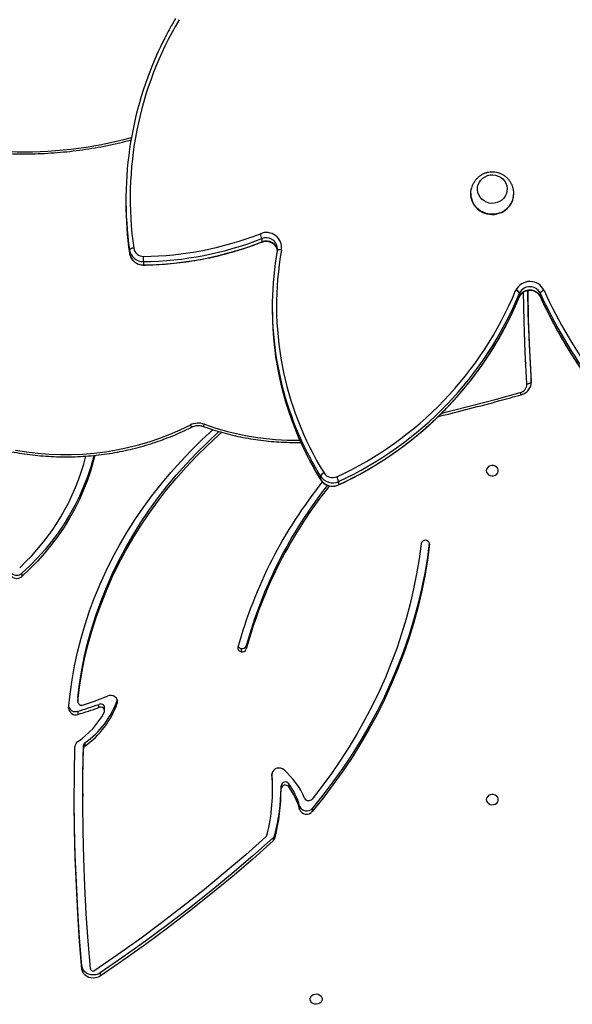
# Model space of a CAD drawing. Units: millimetres. Extents: x -4637 to 348103, y -3372 to 11364.
# Drawn here: x 2427 to 2819, y 5070 to 5769 of the extents above; entities that cross this region are included whole.
import ezdxf

# ---------------------------------------------------------------- set-up
doc = ezdxf.new("R2010")
doc.units = ezdxf.units.MM
doc.layers.add('Toestel 2D', color=7, linetype='Continuous', lineweight=20)

# ---------------------------------------------------------------- blocks, each defined once
blk = doc.blocks.new('3240')
at = {"color": 7, "linetype": 'Continuous', "lineweight": 25}
for p, q in [((13827.08, -808.53), (13827.08, -806.28)), ((13839.96, -813.47), (13839.96, -811.22)), ((13703.05, -906.52), (13703.05, -904.27)), ((13704.32, -904.47), (13704.32, -902.22)), ((13676.63, -925.3), (13676.63, -923.05)), ((13685.56, -926.89), (13685.56, -924.64)), ((13839.35, -935.89), (13839.35, -933.64)), ((13693.16, -942.81), (13693.16, -940.56)), ((13698.7, -939.17), (13698.7, -941.42)), ((13704.7, -938.41), (13704.7, -940.66)), ((13837.86, -971.77), (13837.86, -969.52)), ((13838.93, -967.58), (13838.93, -969.83)), ((13842.87, -994.26), (13842.87, -992.01)), ((13823.83, -994.51), (13823.83, -996.76)), ((13828.01, -996.9), (13828.01, -999.15)), ((13814.91, -1002.19), (13814.91, -999.94)), ((13842.94, -1003.65), (13842.94, -1001.4)), ((13842.95, -1003.41), (13842.94, -1003.65)), ((13842.95, -1003.41), (13842.95, -1001.16)), ((13723.39, -1040.67), (13723.39, -1038.42)), ((13726.97, -1038.73), (13726.97, -1036.48)), ((13882.58, -1092.16), (13882.58, -1089.91)), ((13657.81, -1157.32), (13657.81, -1154.99)), ((13670.75, -1161.08), (13670.75, -1158.75)), ((13521.22, -1227.66), (13521.22, -1231.78)), ((13521.23, -1228.16), (13521.22, -1227.66)), ((13521.23, -1228.16), (13521.23, -1232.29)), ((13521.22, -1231.78), (13521.23, -1232.29)), ((13704.93, -1281.12), (13704.93, -1278.79)), ((13514.85, -1290.92), (13514.85, -1288.59)), ((13529.36, -1291.18), (13529.36, -1288.85)), ((13529.47, -1288.57), (13529.38, -1288.77)), ((13529.46, -1288.64), (13529.46, -1290.97)), ((13796.17, -1313.34), (13796.17, -1311.01)), ((13806.2, -1321.67), (13806.2, -1319.34)), ((13701.34, -1321.39), (13701.34, -1321.36)), ((13712.25, -1329.67), (13712.25, -1327.34)), ((13808.75, -1357.31), (13808.75, -1354.98)), ((13533.51, -1361.62), (13533.51, -1361.75)), ((13564.11, -1361.75), (13564.11, -1361.62))]:
    blk.add_line(p, q, dxfattribs=at)
at = {"color": 8, "linetype": 'Continuous', "lineweight": 25}
for p, q in [((13705.15, -949.94), (13705.15, -949.31)), ((13593.36, -1112.71), (13593.36, -1113.23)), ((13670.73, -1158.66), (13670.75, -1158.75)), ((13514.83, -1288.51), (13514.85, -1288.59)), ((13529.38, -1288.77), (13529.36, -1288.85)), ((13529.46, -1288.64), (13529.47, -1288.57))]:
    blk.add_line(p, q, dxfattribs=at)
at = {"color": 7, "linetype": 'Continuous', "lineweight": 25, "flags": 128}
for points in [[(13669.56, -789.94), (13669.75, -788.85), (13670.3, -787.87), (13671.16, -787.06), (13672.26, -786.51), (13673.49, -786.27), (13674.76, -786.35), (13675.93, -786.75), (13676.92, -787.43), (13677.64, -788.34), (13678.01, -789.39), (13678.01, -790.49), (13677.64, -791.54), (13676.92, -792.44), (13675.93, -793.13), (13674.76, -793.53), (13673.49, -793.61), (13672.26, -793.36), (13671.16, -792.82), (13670.3, -792.01), (13669.75, -791.02), (13669.56, -789.94)], [(13704.32, -902.22), (13718.75, -889.39), (13733.46, -876.78), (13748.43, -864.42), (13763.66, -852.29), (13779.15, -840.41), (13794.88, -828.78), (13810.86, -817.4), (13827.08, -806.28)], [(13704.32, -904.47), (13718.75, -891.64), (13733.46, -879.03), (13748.43, -866.67), (13763.66, -854.54), (13779.15, -842.66), (13794.88, -831.03), (13810.86, -819.65), (13827.08, -808.53)], [(13709.43, -905.11), (13723.71, -892.44), (13738.24, -880), (13753.04, -867.8), (13768.1, -855.83), (13783.4, -844.09), (13798.95, -832.61), (13814.74, -821.37), (13830.76, -810.38)], [(13827.08, -806.28), (13828.54, -805.5), (13830.16, -805), (13831.87, -804.82), (13833.59, -804.96), (13835.22, -805.41), (13836.71, -806.16), (13837.98, -807.17), (13838.98, -808.38), (13839.65, -809.76), (13839.96, -811.22)], [(13827.08, -808.53), (13828.54, -807.75), (13830.16, -807.25), (13831.87, -807.07), (13833.59, -807.21), (13835.22, -807.66), (13836.71, -808.41), (13837.98, -809.42), (13838.98, -810.63), (13839.65, -812.01), (13839.96, -813.47)], [(13833.98, -811.62), (13835.56, -831.08), (13836.86, -850.56), (13837.89, -870.05), (13838.65, -889.55), (13839.13, -909.05), (13839.34, -928.56), (13839.27, -948.07), (13838.93, -967.58)], [(13839.96, -811.22), (13841.56, -830.95), (13842.88, -850.69), (13843.91, -870.44), (13844.67, -890.21), (13845.15, -909.98), (13845.34, -929.75), (13845.26, -949.53), (13844.89, -969.3)], [(13839.96, -813.47), (13841.56, -833.2), (13842.88, -852.94), (13843.91, -872.69), (13844.67, -892.46), (13845.15, -912.23), (13845.34, -932), (13845.35, -934.76)], [(13553.06, -931.54), (13552.87, -930.46), (13552.32, -929.47), (13551.46, -928.66), (13550.36, -928.11), (13549.13, -927.87), (13547.86, -927.95), (13546.68, -928.35), (13545.69, -929.04), (13544.98, -929.94), (13544.61, -930.99), (13544.61, -932.09), (13544.98, -933.14), (13545.69, -934.04), (13546.68, -934.73), (13547.86, -935.13), (13549.13, -935.21), (13550.36, -934.97), (13551.46, -934.42), (13552.32, -933.61), (13552.87, -932.63), (13553.06, -931.54)], [(13593.36, -1112.71), (13594.87, -1101.38), (13596.77, -1090.09), (13599.04, -1078.86), (13601.69, -1067.69), (13604.72, -1056.59), (13608.11, -1045.58), (13611.88, -1034.65), (13616.02, -1023.83), (13620.52, -1013.11), (13625.38, -1002.51), (13630.59, -992.04), (13636.16, -981.71), (13642.07, -971.52), (13648.32, -961.48), (13654.91, -951.61), (13661.83, -941.91), (13669.07, -932.38), (13676.63, -923.05)], [(13593.5, -1113.79), (13594.87, -1103.63), (13596.77, -1092.34), (13599.04, -1081.11), (13601.69, -1069.94), (13604.72, -1058.84), (13608.11, -1047.83), (13611.88, -1036.9), (13616.02, -1026.08), (13620.52, -1015.36), (13625.38, -1004.76), (13630.59, -994.29), (13636.16, -983.96), (13642.07, -973.77), (13648.32, -963.73), (13654.91, -953.86), (13661.83, -944.16), (13669.07, -934.63), (13676.63, -925.3)], [(13599.33, -1113.23), (13600.76, -1102.45), (13602.54, -1091.7), (13604.68, -1081.01), (13607.15, -1070.37), (13609.98, -1059.8), (13613.14, -1049.29), (13616.65, -1038.87), (13620.5, -1028.54), (13624.67, -1018.31), (13629.18, -1008.19), (13634.02, -998.18), (13639.18, -988.29), (13644.66, -978.53), (13650.46, -968.9), (13656.57, -959.43), (13662.98, -950.1), (13669.7, -940.94), (13676.7, -931.94)], [(13839.35, -935.89), (13839.27, -950.32), (13838.93, -969.83)], [(13696.59, -952.66), (13697.66, -953.37), (13698.91, -953.82), (13700.25, -953.95), (13701.59, -953.78), (13702.82, -953.29), (13703.85, -952.55), (13704.62, -951.58), (13705.06, -950.48), (13705.15, -949.31)], [(13849.44, -996.44), (13848.39, -1006.45), (13846.97, -1016.43), (13845.19, -1026.37), (13843.05, -1036.25), (13840.55, -1046.07), (13837.7, -1055.82), (13834.49, -1065.48), (13830.93, -1075.05), (13827.02, -1084.52), (13822.77, -1093.88), (13818.18, -1103.11), (13813.25, -1112.22), (13808, -1121.18), (13802.42, -1130), (13796.52, -1138.66), (13790.31, -1147.16), (13783.79, -1155.48), (13776.97, -1163.62), (13769.86, -1171.57), (13762.46, -1179.32), (13754.78, -1186.86), (13746.91, -1194.13)], [(13824.11, -993.43), (13823.86, -994.17), (13823.87, -994.95), (13824.16, -995.69), (13824.68, -996.33), (13825.4, -996.8), (13826.24, -997.06), (13827.14, -997.1), (13828.01, -996.9)], [(13842.94, -1001.4), (13841.68, -1011.42), (13840.06, -1021.4), (13838.06, -1031.33), (13835.69, -1041.2), (13832.96, -1051), (13829.87, -1060.71), (13826.42, -1070.34), (13822.61, -1079.87), (13818.45, -1089.28), (13813.94, -1098.57), (13809.09, -1107.73), (13803.9, -1116.76), (13798.38, -1125.63), (13792.53, -1134.34), (13786.36, -1142.89), (13779.87, -1151.26), (13773.08, -1159.45), (13765.99, -1167.44), (13758.6, -1175.23), (13750.93, -1182.81), (13742.98, -1190.17), (13740.69, -1192.21)], [(13842.94, -1003.65), (13841.68, -1013.67), (13840.06, -1023.65), (13838.06, -1033.58), (13835.69, -1043.45), (13832.96, -1053.25), (13829.87, -1062.96), (13826.42, -1072.59), (13822.61, -1082.12), (13818.45, -1091.53), (13813.94, -1100.82), (13809.09, -1109.98), (13803.9, -1119.01), (13798.38, -1127.88), (13792.53, -1136.59), (13786.36, -1145.14), (13779.87, -1153.51), (13773.08, -1161.7), (13765.99, -1169.69), (13758.6, -1177.48), (13750.93, -1185.06), (13742.98, -1192.42), (13742.6, -1192.76)], [(13814.91, -999.94), (13814.71, -1001.17), (13814.93, -1002.41), (13815.54, -1003.53), (13816.5, -1004.46), (13817.72, -1005.12), (13819.1, -1005.45), (13820.54, -1005.42), (13821.91, -1005.04)], [(13830.9, -1175.84), (13831.74, -1172.42), (13833.73, -1165.34), (13836.06, -1158.34), (13838.73, -1151.44), (13841.73, -1144.63), (13845.05, -1137.94), (13848.7, -1131.38), (13852.66, -1124.96), (13856.92, -1118.68), (13861.49, -1112.56), (13866.35, -1106.62), (13871.49, -1100.85), (13876.9, -1095.28), (13882.58, -1089.91)], [(13831.45, -1175.81), (13831.74, -1174.67), (13833.73, -1167.59), (13836.06, -1160.59), (13838.73, -1153.69), (13841.73, -1146.88), (13845.05, -1140.19), (13848.7, -1133.63), (13852.66, -1127.21), (13856.92, -1120.93), (13861.49, -1114.81), (13866.35, -1108.87), (13871.49, -1103.1), (13876.9, -1097.53), (13882.58, -1092.16)], [(13553.06, -1164.94), (13552.87, -1163.85), (13552.32, -1162.87), (13551.46, -1162.06), (13550.36, -1161.51), (13549.13, -1161.27), (13547.86, -1161.35), (13546.68, -1161.75), (13545.69, -1162.43), (13544.98, -1163.34), (13544.61, -1164.39), (13544.61, -1165.49), (13544.98, -1166.54), (13545.69, -1167.44), (13546.68, -1168.13), (13547.86, -1168.53), (13549.13, -1168.61), (13550.36, -1168.36), (13551.46, -1167.82), (13552.32, -1167.01), (13552.87, -1166.02), (13553.06, -1164.94)], [(13887.1, -1179.59), (13879.21, -1178.33), (13871.26, -1177.38), (13863.27, -1176.75), (13855.26, -1176.45), (13847.24, -1176.47), (13839.23, -1176.8), (13831.24, -1177.46), (13823.3, -1178.43), (13815.41, -1179.73), (13807.6, -1181.33), (13799.87, -1183.25), (13792.25, -1185.48), (13784.76, -1188.01), (13777.39, -1190.83), (13770.18, -1193.95), (13763.13, -1197.35)], [(13524.23, -1226.64), (13523.64, -1226.69), (13523.08, -1226.8), (13522.56, -1226.95), (13522.11, -1227.15), (13521.74, -1227.37), (13521.46, -1227.63), (13521.29, -1227.89), (13521.23, -1228.16)], [(13523.71, -1292.95), (13523.28, -1272.36), (13522.45, -1250.25), (13521.23, -1228.16)], [(13521.23, -1232.29), (13522.45, -1254.38), (13523.28, -1276.48), (13523.65, -1292.96)], [(13698.39, -1321.57), (13698.97, -1321.66), (13699.52, -1321.71), (13700.04, -1321.72), (13700.48, -1321.7), (13700.85, -1321.64), (13701.12, -1321.55), (13701.29, -1321.44), (13701.35, -1321.29)], [(13701.34, -1321.36), (13701.26, -1322.98), (13701.35, -1323.71)], [(13543.86, -1347.76), (13546.12, -1347.2), (13548.46, -1346.97), (13550.79, -1347.09), (13553.09, -1347.56), (13555.28, -1348.35), (13557.32, -1349.46), (13559.16, -1350.86), (13560.76, -1352.52), (13562.08, -1354.39), (13563.09, -1356.43), (13563.76, -1358.6), (13564.08, -1360.84), (13564.05, -1363.1), (13563.65, -1365.33), (13563.62, -1365.47)], [(13545.41, -1355.18), (13547.29, -1354.74), (13549.23, -1354.64), (13551.15, -1354.89), (13552.99, -1355.47), (13554.69, -1356.37), (13556.19, -1357.56), (13557.43, -1358.99), (13558.39, -1360.62), (13559.02, -1362.39), (13559.29, -1364.24), (13559.22, -1366.11), (13558.79, -1367.94), (13558.01, -1369.65), (13556.93, -1371.2), (13555.57, -1372.54), (13553.98, -1373.6), (13552.21, -1374.37), (13550.32, -1374.81), (13548.39, -1374.91), (13546.47, -1374.66), (13544.63, -1374.08), (13542.93, -1373.18), (13541.43, -1371.99), (13540.18, -1370.56), (13539.23, -1368.93), (13538.6, -1367.16), (13538.32, -1365.31), (13538.4, -1363.43), (13538.83, -1361.61), (13539.6, -1359.89), (13540.69, -1358.34), (13542.05, -1357.01), (13543.64, -1355.94), (13545.41, -1355.18)], [(13545.41, -1355.18), (13547.29, -1354.74), (13549.23, -1354.64), (13551.15, -1354.89), (13552.99, -1355.47), (13554.69, -1356.37), (13556.19, -1357.56), (13557.43, -1358.99), (13558.39, -1360.62), (13559.02, -1362.39), (13559.29, -1364.24), (13559.22, -1366.11), (13558.79, -1367.94), (13558.01, -1369.65), (13556.93, -1371.2), (13555.57, -1372.54), (13553.98, -1373.6), (13552.21, -1374.37), (13550.32, -1374.81), (13548.39, -1374.91), (13546.47, -1374.66), (13544.63, -1374.08), (13542.93, -1373.18), (13541.43, -1371.99), (13540.18, -1370.56), (13539.23, -1368.93), (13538.6, -1367.16), (13538.32, -1365.31), (13538.4, -1363.43), (13538.83, -1361.61), (13539.6, -1359.89), (13540.69, -1358.34), (13542.05, -1357.01), (13543.64, -1355.94), (13545.41, -1355.18)]]:
    blk.add_lwpolyline(points, dxfattribs=at)
at = {"color": 8, "linetype": 'Continuous', "lineweight": 25, "flags": 128}
for points in [[(13657.81, -1154.99), (13657.84, -1154.89), (13657.85, -1154.88)], [(13763.13, -1197.35), (13762.84, -1196.93), (13762.56, -1196.57), (13762.3, -1196.3), (13762.08, -1196.12), (13761.89, -1196.04), (13761.77, -1196.05)], [(13584.73, -1205.72), (13579.11, -1207.1), (13562.39, -1211.36), (13545.72, -1215.77), (13529.11, -1220.35)], [(13524.23, -1226.64), (13525.45, -1248.77), (13526.28, -1270.92), (13526.71, -1291.82)], [(13796.17, -1311.01), (13796.17, -1310.91), (13796.17, -1310.9)], [(13698.37, -1321.71), (13698.95, -1321.77), (13699.51, -1321.81), (13700.02, -1321.81), (13700.47, -1321.78), (13700.84, -1321.72), (13701.11, -1321.62), (13701.28, -1321.5), (13701.34, -1321.39)], [(13712.25, -1327.34), (13712.27, -1327.24), (13712.29, -1327.23)]]:
    blk.add_lwpolyline(points, dxfattribs=at)
at = {"color": 7, "linetype": 'Continuous', "lineweight": 25}
for centre, radius, start, end in [((13831.97, -812.03), 2.05, 11.73984, 126.28283), ((13834.99, -938.46), 136.29, 165.47179, 180.29816), ((13835.02, -940.71), 136.33, 165.47266, 179.65789), ((13707.1, -905.35), 4.19, 131.5695, 164.96784), ((13707.1, -907.6), 4.19, 131.5695, 164.96784), ((13836.14, -938.41), 131.44, 165.88466, 184.75724), ((13711.1, -906.99), 2.51, 131.5075, 165.36834), ((13680.63, -926.46), 5.26, 20.26425, 139.5585), ((13680.63, -928.71), 5.26, 20.26425, 139.5585), ((13731.24, -912.62), 47.23, 194.73449, 216.26947), ((13731.24, -914.87), 47.23, 194.73447, 216.26951), ((13679.15, -934), 3.19, 27.12868, 139.92763), ((13733.06, -910.82), 55.5, 203.04129, 228.92087), ((13695.65, -938.76), 3.07, 215.91639, 352.42453), ((13695.65, -941.01), 3.07, 215.91606, 352.42471), ((13836.76, -940.61), 132.06, 180.01951, 184.28528), ((13873.78, -1020.48), 62.34, 125.18101, 160.76773), ((13836.45, -967.47), 2.49, 304.50273, 357.45285), ((13836.45, -969.72), 2.49, 304.50273, 357.45285), ((13840.73, -969.1), 4.16, 303.01651, 357.30488), ((13873.78, -1022.73), 62.34, 125.18101, 160.76773), ((13876.15, -1021.64), 59.2, 124.05066, 151.5338), ((13901.65, -1195.36), 211.68, 106.12197, 110.35693), ((13844.58, -996.56), 4.86, 1.41427, 110.59043), ((13900.94, -1191.72), 202.73, 107.81932, 112.94561), ((13826.75, -996.5), 2.93, 185.07014, 295.47449), ((13901.65, -1197.61), 211.68, 106.12197, 110.35693), ((13840.02, -1001.42), 2.92, 0.5229, 112.36949), ((13844.55, -999), 5.03, 17.59647, 109.53331), ((13414.7, -953.9), 320.05, 321.23144, 344.68656), ((13414.96, -956.24), 319.78, 321.65884, 344.69158), ((13415.84, -953.79), 324.93, 321.23146, 344.68652), ((13726.26, -1039.42), 3.03, 76.30232, 160.70034), ((13726.26, -1041.67), 3.03, 76.30232, 160.70034), ((13726.67, -1039.08), 2.62, 348.47463, 83.33279), ((13726.48, -1041.62), 2.94, 28.3542, 80.3615), ((13886.2, -1094.09), 5.53, 50.96872, 130.87324), ((13994.39, -1215), 162.17, 132.84997, 165.8174), ((13886.2, -1096.34), 5.53, 50.96911, 130.87334), ((13596.09, -1112.82), 2.73, 177.54095, 269.5031), ((13596.47, -1112.67), 2.91, 261.9864, 348.93617), ((13763.93, -1385.36), 253.64, 114.73314, 157.58428), ((13763.93, -1387.69), 253.64, 114.73313, 157.58429), ((13662.15, -1164.2), 10.18, 32.36222, 115.24242), ((13662.15, -1166.53), 10.18, 32.36187, 115.24278), ((13670.63, -1154.33), 13.16, 193.14023, 208.98432), ((13764.01, -1388.41), 250.7, 114.73317, 157.58429), ((13662.15, -1167.15), 7.13, 32.36243, 115.24245), ((13665.93, -1158.17), 5.63, 293.50578, 328.93281), ((13476.63, -1281.92), 225.28, 349.86206, 31.76166), ((13190.22, -1437.11), 356.99, 24.58506, 48.39581), ((13190.32, -1439.37), 356.87, 24.58096, 48.39991), ((13190.11, -1440.18), 354.09, 24.58508, 48.39577), ((13477.27, -1281.12), 227.65, 349.83587, 26.82545), ((13476.79, -1278.94), 228.15, 0.03628, 26.5592), ((13757.41, -1185.95), 12.76, 249.98628, 296.63816), ((13530.53, -1226.49), 6.31, 103.06576, 181.30213), ((13510.75, -1288.05), 5, 285.64827, 324.95565), ((13522.17, -1285.12), 8.1, 205.32576, 332.62718), ((13522.17, -1287.45), 8.1, 205.32587, 332.62706), ((13526.86, -1287.59), 2.81, 333.28511, 337.86977), ((13526.86, -1289.92), 2.81, 333.28654, 337.87462), ((13533.67, -1288.29), 5.18, 213.82998, 251.96764), ((13533.34, -1288.11), 4.82, 216.3785, 256.93546), ((13522.17, -1288.08), 11.15, 205.40427, 332.54866), ((13527.03, -1290.69), 5.64, 333.31054, 337.87517), ((13799.02, -1549.37), 238.39, 90.68518, 111.34476), ((13799.03, -1551.75), 238.43, 90.68699, 111.34292), ((13796.43, -1320.9), 9.9, 9.06794, 91.50577), ((13796.43, -1323.23), 9.9, 9.06761, 91.5059), ((14262.75, -1310.3), 466.59, 180.373, 180.82419), ((13799.02, -1552.29), 235.29, 90.68512, 111.34479), ((13796.39, -1323.93), 6.93, 9.06741, 91.50545), ((13557.56, -1354.99), 251.18, 0.00148, 8.15864), ((13709.16, -1323.1), 10.88, 172.64711, 292.78738), ((13704.71, -1322.7), 6.42, 169.88649, 171.07031), ((13556.05, -1358.04), 249.68, 329.43255, 8.10315), ((13556.57, -1357.28), 252.16, 333.29248, 8.11835), ((13803.39, -1318.9), 3.95, 267.67391, 315.43787), ((13727.33, -1326.68), 15.37, 191.22393, 204.82373), ((13548.33, -1361.76), 14.82, 107.5548, 179.44161), ((13548.24, -1361.8), 14.7, 107.34629, 194.34209), ((13548.91, -1361.97), 15.2, 1.31817, 109.43617)]:
    blk.add_arc(centre, radius, start, end, dxfattribs=at)
at = {"color": 8, "linetype": 'Continuous', "lineweight": 25}
for centre, radius, start, end in [((13473.17, -1280.5), 232.08, 26.50637, 31.64285), ((13473.05, -1282.9), 232.22, 26.7483, 31.64159), ((13688.8, -1374.71), 188.09, 70.02919, 91.0274), ((13755.32, -1198.47), 2.34, 122.22468, 166.76736), ((13526.49, -1220.78), 2.65, 9.32504, 47.07677), ((13709.21, -1319.99), 7.96, 181.36629, 292.51824), ((13709.23, -1322.25), 8.02, 190.48757, 292.17286), ((13880.78, -1682.09), 290.8, 87.91465, 105.13634)]:
    blk.add_arc(centre, radius, start, end, dxfattribs=at)
at = {"color": 7, "linetype": 'Continuous', "lineweight": 25}
for points, knots in [([(13657.85, -1154.88), (13656.42, -1155.56), (13652.28, -1157.52), (13645.54, -1160.96), (13637.69, -1165.31), (13630, -1169.92), (13622.49, -1174.78), (13615.15, -1179.9), (13608.01, -1185.26), (13601.06, -1190.86), (13594.32, -1196.69), (13587.8, -1202.74), (13581.5, -1209.01), (13575.43, -1215.49), (13569.59, -1222.17), (13564.01, -1229.04), (13558.67, -1236.1), (13553.59, -1243.33), (13548.78, -1250.73), (13544.24, -1258.29), (13539.97, -1265.99), (13535.99, -1273.84), (13532.48, -1281.37), (13530.41, -1286.32), (13529.47, -1288.57)], [0, 0, 0, 0, 0.024771, 0.071588, 0.118406, 0.165222, 0.212039, 0.258855, 0.30567, 0.352484, 0.399298, 0.44611, 0.492922, 0.539732, 0.586541, 0.633351, 0.680158, 0.726964, 0.77377, 0.820574, 0.867378, 0.914181, 0.960983, 1, 1, 1, 1]), ([(13670.73, -1158.66), (13670.53, -1158.35), (13670, -1157.56), (13668.94, -1156.45), (13667.52, -1155.39), (13665.93, -1154.59), (13664.22, -1154.09), (13662.45, -1153.88), (13660.66, -1153.99), (13659.11, -1154.34), (13658.21, -1154.73), (13657.85, -1154.88)], [0, 0, 0, 0, 0.075406, 0.195439, 0.315695, 0.436206, 0.556978, 0.677981, 0.799169, 0.920466, 1, 1, 1, 1]), ([(13680.81, -1176.86), (13680.44, -1176.09), (13678.82, -1172.76), (13675.75, -1167.14), (13672.7, -1161.88), (13671.01, -1159.12), (13670.73, -1158.66)], [0, 0, 0, 0, 0.124012, 0.533948, 0.922336, 1, 1, 1, 1]), ([(13514.83, -1288.51), (13514.06, -1286.83), (13511.81, -1281.98), (13507.89, -1274.05), (13502.96, -1264.77), (13497.75, -1255.63), (13492.27, -1246.64), (13486.51, -1237.81), (13480.49, -1229.15), (13474.22, -1220.67), (13467.68, -1212.36), (13460.9, -1204.24), (13453.88, -1196.32), (13446.62, -1188.6), (13439.12, -1181.09), (13432.63, -1174.93), (13428.6, -1171.31), (13427.21, -1170.06)], [0, 0, 0, 0, 0.0375968, 0.1087336, 0.1798735, 0.2510152, 0.3221562, 0.3932984, 0.4644408, 0.5355854, 0.6067306, 0.6778755, 0.7490218, 0.8201703, 0.8913189, 0.9624674, 1, 1, 1, 1]), ([(13967.59, -1212.19), (13966.55, -1211.44), (13963.57, -1209.25), (13958.49, -1205.81), (13952.29, -1201.95), (13945.91, -1198.32), (13939.37, -1194.93), (13932.67, -1191.79), (13925.83, -1188.9), (13918.86, -1186.27), (13911.78, -1183.9), (13904.59, -1181.79), (13897.31, -1179.96), (13889.94, -1178.39), (13882.51, -1177.11), (13875.03, -1176.1), (13867.5, -1175.36), (13859.95, -1174.91), (13852.38, -1174.75), (13844.82, -1174.86), (13837.26, -1175.25), (13829.73, -1175.93), (13822.23, -1176.88), (13814.79, -1178.12), (13807.41, -1179.63), (13800.11, -1181.41), (13792.9, -1183.46), (13785.79, -1185.78), (13778.8, -1188.36), (13771.94, -1191.2), (13766.27, -1193.8), (13762.92, -1195.48), (13761.77, -1196.05)], [0, 0, 0, 0, 0.0182327, 0.0526345, 0.0870393, 0.1214471, 0.1558571, 0.1902693, 0.2246836, 0.2590996, 0.2935177, 0.3279373, 0.3623575, 0.3967791, 0.4312011, 0.4656242, 0.5000485, 0.5344724, 0.5688972, 0.6033225, 0.6377476, 0.6721733, 0.7065985, 0.7410237, 0.7754489, 0.8098734, 0.8442976, 0.8787209, 0.9131435, 0.9475644, 0.9819846, 1, 1, 1, 1]), ([(13754.07, -1196.49), (13752.86, -1196.06), (13749.37, -1194.81), (13743.51, -1192.94), (13736.46, -1190.98), (13729.33, -1189.29), (13722.12, -1187.88), (13714.84, -1186.74), (13707.52, -1185.88), (13700.17, -1185.29), (13692.79, -1185.02), (13687.58, -1184.95), (13684.84, -1185.05), (13684.55, -1185.06)], [0, 0, 0, 0, 0.0549078, 0.1585683, 0.2622344, 0.3659056, 0.4695805, 0.5732577, 0.6769387, 0.78062, 0.8843036, 0.9879882, 1, 1, 1, 1]), ([(13761.77, -1196.05), (13761.55, -1196.16), (13760.86, -1196.49), (13759.6, -1196.88), (13757.99, -1197.11), (13756.37, -1197.07), (13755.05, -1196.82), (13754.31, -1196.57), (13754.07, -1196.49)], [0, 0, 0, 0, 0.095247, 0.297764, 0.499924, 0.701458, 0.90265, 1, 1, 1, 1]), ([(13587.21, -1203.4), (13586.93, -1203.47), (13579.44, -1205.24), (13564.83, -1208.98), (13545.47, -1214.06), (13533.33, -1217.44), (13528.29, -1218.84)], [0, 0, 0, 0, 0.014404, 0.378423, 0.742444, 1, 1, 1, 1]), ([(13528.29, -1218.84), (13527.95, -1218.94), (13527.04, -1219.23), (13525.66, -1219.93), (13524.24, -1220.97), (13523.05, -1222.24), (13522.12, -1223.69), (13521.51, -1225.26), (13521.22, -1226.67), (13521.23, -1227.54), (13521.24, -1227.86)], [0, 0, 0, 0, 0.0846, 0.225483, 0.366446, 0.506836, 0.64633, 0.784653, 0.921781, 1, 1, 1, 1]), ([(13529.38, -1288.77), (13529.28, -1288.97), (13528.93, -1289.61), (13528.15, -1290.61), (13526.97, -1291.64), (13525.6, -1292.42), (13524.09, -1292.93), (13522.51, -1293.14), (13520.93, -1293.06), (13519.39, -1292.68), (13517.96, -1292.02), (13516.7, -1291.11), (13515.67, -1290), (13515.1, -1289.09), (13514.86, -1288.58), (13514.83, -1288.51)], [0, 0, 0, 0, 0.0389604, 0.1264632, 0.2137449, 0.3005715, 0.3870193, 0.4731814, 0.5591735, 0.6450946, 0.7310403, 0.8171629, 0.9035692, 0.986422, 1, 1, 1, 1]), ([(13796.17, -1310.9), (13794.66, -1310.93), (13790.31, -1311.01), (13783.1, -1311.37), (13774.59, -1312.09), (13766.1, -1313.12), (13757.66, -1314.45), (13749.28, -1316.08), (13740.96, -1318.01), (13732.72, -1320.24), (13724.58, -1322.76), (13717.77, -1325.12), (13713.71, -1326.69), (13712.29, -1327.23)], [0, 0, 0, 0, 0.052587, 0.151935, 0.251286, 0.350636, 0.449987, 0.549337, 0.648686, 0.748036, 0.847384, 0.946731, 1, 1, 1, 1]), ([(13806.2, -1319.31), (13806.14, -1318.95), (13805.97, -1318.02), (13805.44, -1316.58), (13804.56, -1315.07), (13803.42, -1313.74), (13802.05, -1312.62), (13800.5, -1311.75), (13798.82, -1311.17), (13797.35, -1310.92), (13796.47, -1310.91), (13796.17, -1310.9)], [0, 0, 0, 0, 0.077429, 0.199925, 0.32252, 0.445254, 0.5682, 0.6914, 0.814872, 0.938584, 1, 1, 1, 1]), ([(13712.29, -1327.23), (13712.06, -1327.31), (13711.35, -1327.57), (13710.07, -1327.81), (13708.48, -1327.82), (13706.92, -1327.53), (13705.46, -1326.95), (13704.14, -1326.11), (13703.02, -1325.04), (13702.15, -1323.79), (13701.58, -1322.55), (13701.44, -1321.72), (13701.38, -1321.38)], [0, 0, 0, 0, 0.0496563, 0.1587585, 0.267838, 0.3768061, 0.4857603, 0.5948663, 0.7042832, 0.8141883, 0.9246965, 1, 1, 1, 1]), ([(13534.03, -1365.43), (13534.1, -1365.71), (13534.33, -1366.7), (13535.04, -1368.32), (13536.13, -1370.23), (13537.5, -1371.95), (13539.08, -1373.45), (13540.86, -1374.72), (13542.8, -1375.72), (13544.86, -1376.43), (13547, -1376.84), (13549.18, -1376.95), (13551.37, -1376.74), (13553.51, -1376.21), (13555.56, -1375.38), (13557.48, -1374.25), (13559.22, -1372.85), (13560.75, -1371.22), (13562.03, -1369.37), (13563.01, -1367.44), (13563.41, -1366.1), (13563.6, -1365.46)], [0, 0, 0, 0, 0.021488, 0.076354, 0.130977, 0.185372, 0.239568, 0.293612, 0.347563, 0.401495, 0.455481, 0.509606, 0.563934, 0.618509, 0.673354, 0.728465, 0.783823, 0.839373, 0.89505, 0.950787, 1, 1, 1, 1]), ([(13891.47, -1389.99), (13889.88, -1389.94), (13885.29, -1389.8), (13877.69, -1389.78), (13868.68, -1390.01), (13859.68, -1390.52), (13850.7, -1391.3), (13841.77, -1392.35), (13832.88, -1393.68), (13824.05, -1395.27), (13815.3, -1397.15), (13808.95, -1398.65), (13805.56, -1399.6), (13805.03, -1399.75)], [0, 0, 0, 0, 0.054376, 0.157309, 0.260248, 0.363186, 0.466124, 0.569062, 0.672001, 0.77494, 0.877876, 0.980814, 1, 1, 1, 1]), ([(13773.61, -1485.76), (13774.41, -1484.38), (13776.7, -1480.42), (13779.45, -1475.4), (13781.27, -1471.7), (13781.78, -1470.67)], [0, 0, 0, 0, 0.276962, 0.800246, 1, 1, 1, 1])]:
    blk.add_open_spline(points, degree=3, knots=knots, dxfattribs=at)
blk = doc.blocks.new('VPL-16-3240-1-GM')
at = {"layer": 'Toestel 2D', "rotation": 180}
blk.add_blockref('3240', (16311.28, 4283.75), dxfattribs=at)
blk = doc.blocks.new('VPL-16-3240-1-RVS')
blk.add_blockref('VPL-16-3240-1-GM', (0, 0))

msp = doc.modelspace()

# ---------------------------------------------------------------- block references
msp.add_blockref('VPL-16-3240-1-RVS', (0, 0))

doc.saveas('drawing.dxf')
